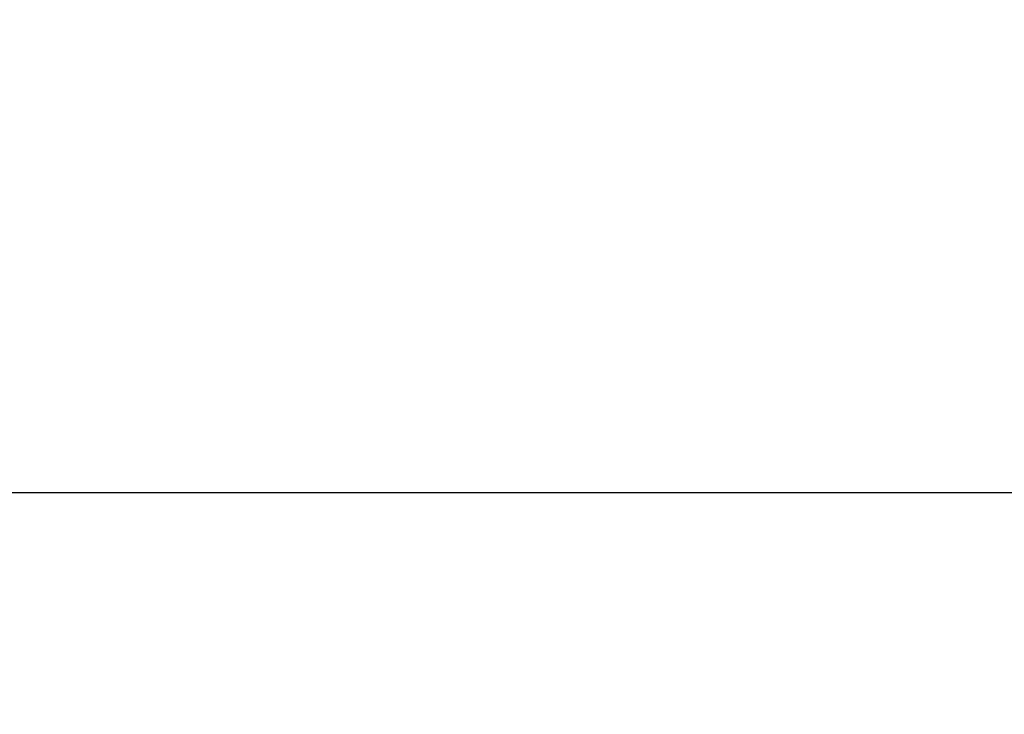
# Model space of a CAD drawing. Units: millimetres. Extents: x -1050 to -8, y 367 to 1120.
# Drawn here: x -292 to -213, y 858 to 914 of the extents above; entities that cross this region are included whole.
import ezdxf

# ---------------------------------------------------------------- set-up
doc = ezdxf.new("R2010")
doc.units = ezdxf.units.MM
doc.layers.add('AM_5', color=3, linetype='Continuous', lineweight=25)
doc.styles.get("Standard").update_dxf_attribs({"font": 'arial.ttf'})
doc.dimstyles.new('AM_DIN$0', dxfattribs={"dimtxt": 3.5, "dimasz": 4, "dimexe": 1, "dimexo": 0, "dimgap": 1.5, "dimtad": 1, "dimdsep": 46, "dimtxsty": 'Standard', "dimcen": 0, "dimclrd": 256, "dimclre": 256, "dimclrt": 2, "dimadec": 0, "dimazin": 2, "dimtp": 0.1, "dimtm": 0.1, "dimtfac": 0.71, "dimtmove": 0, "dimatfit": 3, "dimfxl": 1, "dimlwd": -1, "dimlwe": -1, "dimarcsym": 0})

# ---------------------------------------------------------------- blocks, each defined once
blk = doc.blocks.new('*D18')
at = {"layer": 'AM_5', "transparency": 16777216}
for p, q in [((-23.57, 1018.22), (-23.57, 1082.22)), ((-195.837, 954.22), (-7.57, 954.22)), ((-23.57, 954.22), (-23.57, 875.474)), ((-309.429, 875.474), (-7.57, 875.474)), ((-23.57, 811.474), (-23.57, 747.474))]:
    blk.add_line(p, q, dxfattribs=at)
for points in [[(-34.237, 1018.22), (-12.903, 1018.22), (-23.57, 954.22)], [(-34.237, 811.474), (-12.903, 811.474), (-23.57, 875.474)]]:
    blk.add_solid(points, dxfattribs=at)
at = {"layer": 'Defpoints', "color": 0, "transparency": 16777216}
for p in [(-195.837, 954.22), (-309.429, 875.474), (-23.57, 875.474)]:
    blk.add_point(p, dxfattribs=at)
at = {"layer": 'AM_5', "color": 2, "transparency": 16777216, "insert": (-76.162, 914.847), "char_height": 56, "attachment_point": 5, "rotation": 90}
blk.add_mtext('79', dxfattribs=at)

msp = doc.modelspace()

# ---------------------------------------------------------------- dimensions: what is measured, and where the dimension line sits
at = {"layer": 'AM_5'}
dim = msp.add_linear_dim(base=(-23.57, 875.474), p1=(-195.837, 954.22), p2=(-309.429, 875.474), angle=90, dimstyle='AM_DIN$0', override={"dimscale": 16, "dimdec": 0}, dxfattribs=at)
dim.commit()
dim.dimension.update_dxf_attribs({"geometry": '*D18', "text_midpoint": (-23.57, 914.847), "dimtype": 160})

doc.saveas('drawing.dxf')
